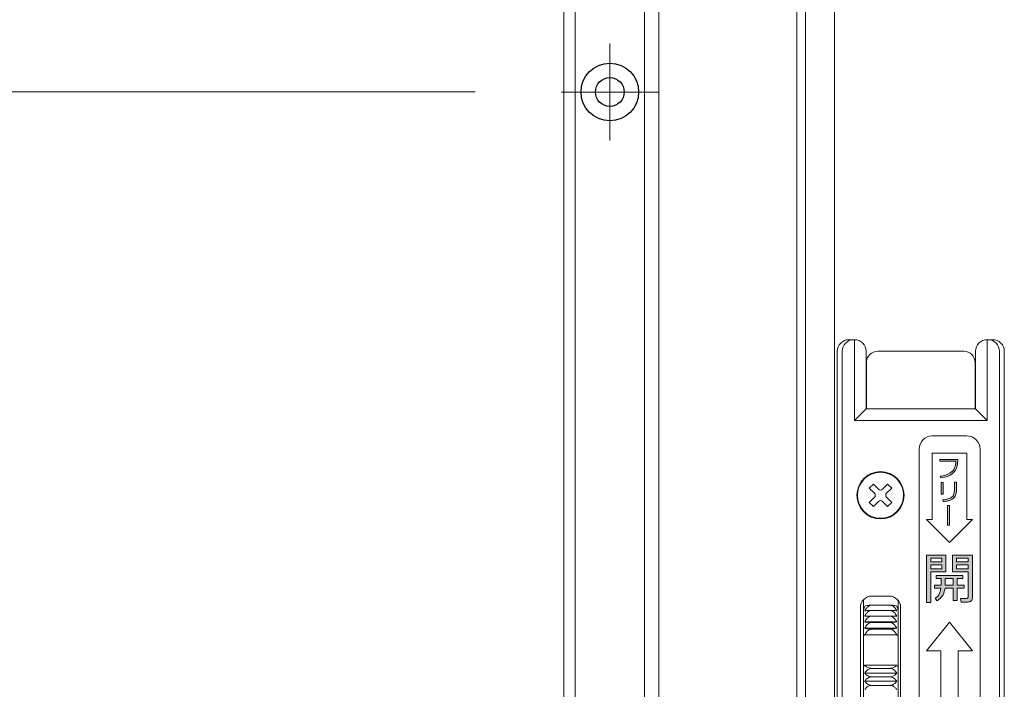
# Model space of a CAD drawing. Units: millimetres. Extents: x 0 to 1740, y 0 to 594.
# Drawn here: x 1425 to 1442, y 463 to 474 of the extents above; entities that cross this region are included whole.
import ezdxf

# ---------------------------------------------------------------- set-up
doc = ezdxf.new("R2010")
doc.units = ezdxf.units.MM
doc.header["$MEASUREMENT"] = 0
doc.linetypes.add('CENTER', pattern=[50.8, 31.75, -6.35, 6.35, -6.35])
doc.layers.get('Defpoints').update_dxf_attribs({"color": 251})
for name, color, linetype, lineweight in [('buhin', 152, 'Continuous', 13), ('center', 2, 'CENTER', 13), ('gaikei', 104, 'Continuous', 25), ('sunpou', 201, 'Continuous', 13)]:
    doc.layers.add(name, color=color, linetype=linetype, lineweight=lineweight)
doc.styles.get("Standard").update_dxf_attribs({"font": 'simplex.shx', "width": 0.7, "bigfont": 'extfont2.shx'})
doc.dimstyles.new('Standardx0.1', dxfattribs={"dimtxt": 3.5, "dimasz": 2.5, "dimexe": 0.5, "dimexo": 1.5, "dimgap": 1.5, "dimtad": 1, "dimlfac": 10, "dimdsep": 46, "dimtxsty": 'Standard', "dimblk": 'OPEN', "dimcen": 0, "dimclrd": 256, "dimclre": 256, "dimclrt": 256, "dimadec": 0, "dimazin": 2, "dimtfac": 1, "dimtmove": 0, "dimatfit": 3, "dimldrblk": 'OPEN', "dimfxl": 0, "dimtolj": 1, "dimtzin": 0, "dimlwd": -1, "dimlwe": -1, "dimarcsym": 0})

# ---------------------------------------------------------------- blocks, each defined once
blk = doc.blocks.new('A$C2CD32C98')
at = {"layer": 'buhin'}
h = blk.add_hatch(color=256, dxfattribs=at)
edge = h.paths.add_edge_path()
edge.add_spline(control_points=[(-1.105, 3.6), (-1.06, 3.608), (-0.97, 3.622), (-0.859, 3.699), (-0.814, 3.812), (-0.809, 3.883), (-0.806, 3.919)], knot_values=[0, 0, 0, 0, 0.280663, 0.559449, 0.779202, 1, 1, 1, 1], degree=3, periodic=0)
edge.add_line((-0.806, 3.919), (-1.121, 3.919))
edge.add_line((-1.121, 3.919), (-1.121, 3.889))
edge.add_line((-1.121, 3.889), (-0.84, 3.889))
edge.add_spline(control_points=[(-0.84, 3.889), (-0.845, 3.85), (-0.853, 3.771), (-0.952, 3.66), (-1.052, 3.642), (-1.114, 3.631)], knot_values=[0, 0, 0, 0, 0.281447, 0.559678, 1, 1, 1, 1], degree=3, periodic=0)
edge.add_line((-1.114, 3.631), (-1.105, 3.6))
h.paths.add_polyline_path([(-1.064, 3.521), (-1.098, 3.521), (-1.098, 3.319), (-1.064, 3.319)])
edge = h.paths.add_edge_path()
edge.add_spline(control_points=[(-1.06, 3.19), (-1.03, 3.193), (-0.97, 3.2), (-0.891, 3.234), (-0.84, 3.297), (-0.835, 3.344), (-0.833, 3.368)], knot_values=[0, 0, 0, 0, 0.281272, 0.56123, 0.780197, 1, 1, 1, 1], degree=3, periodic=0)
edge.add_line((-0.833, 3.368), (-0.833, 3.528))
edge.add_line((-0.833, 3.528), (-0.867, 3.528))
edge.add_line((-0.867, 3.528), (-0.867, 3.377))
edge.add_spline(control_points=[(-0.867, 3.377), (-0.869, 3.353), (-0.873, 3.316), (-0.901, 3.277), (-0.959, 3.233), (-1.019, 3.226), (-1.068, 3.221)], knot_values=[0, 0, 0, 0, 0.249504, 0.374954, 0.500499, 1, 1, 1, 1], degree=3, periodic=0)
edge.add_line((-1.068, 3.221), (-1.06, 3.19))
h.paths.add_polyline_path([(-0.953, 3.122), (-0.987, 3.122), (-0.987, 2.78), (-0.953, 2.78)])
h = blk.add_hatch(color=256, dxfattribs=at)
h.paths.add_polyline_path([(-1.014, 2.262), (-1.35, 2.262), (-1.35, 1.438), (-1.278, 1.438), (-1.278, 1.97), (-1.014, 1.97)])
h.paths.add_polyline_path([(-1.278, 2.147), (-1.278, 2.209), (-1.083, 2.209), (-1.083, 2.147)], flags=16)
h.paths.add_polyline_path([(-1.083, 2.094), (-1.083, 2.023), (-1.278, 2.023), (-1.278, 2.094)], flags=16)
edge = h.paths.add_edge_path()
edge.add_line((-0.555, 2.262), (-0.897, 2.262))
edge.add_line((-0.897, 2.262), (-0.897, 1.97))
edge.add_line((-0.897, 1.97), (-0.628, 1.97))
edge.add_line((-0.628, 1.97), (-0.628, 1.54))
edge.add_spline(control_points=[(-0.628, 1.54), (-0.628, 1.536), (-0.629, 1.529), (-0.634, 1.519), (-0.648, 1.51), (-0.66, 1.509), (-0.669, 1.509)], knot_values=[0, 0, 0, 0, 0.187486, 0.374002, 0.560635, 1, 1, 1, 1], degree=3, periodic=0)
edge.add_line((-0.669, 1.509), (-0.76, 1.509))
edge.add_line((-0.76, 1.509), (-0.752, 1.447))
edge.add_line((-0.752, 1.447), (-0.64, 1.447))
edge.add_spline(control_points=[(-0.64, 1.447), (-0.628, 1.448), (-0.605, 1.449), (-0.576, 1.466), (-0.558, 1.49), (-0.556, 1.508), (-0.555, 1.517)], knot_values=[0, 0, 0, 0, 0.280557, 0.560089, 0.779997, 1, 1, 1, 1], degree=3, periodic=0)
edge.add_line((-0.555, 1.517), (-0.555, 2.262))
h.paths.add_polyline_path([(-0.828, 2.147), (-0.828, 2.209), (-0.628, 2.209), (-0.628, 2.147)], flags=16)
h.paths.add_polyline_path([(-0.828, 2.094), (-0.628, 2.094), (-0.628, 2.023), (-0.828, 2.023)], flags=16)
edge = h.paths.add_edge_path()
edge.add_line((-0.722, 1.908), (-1.184, 1.908))
edge.add_line((-1.184, 1.908), (-1.184, 1.854))
edge.add_line((-1.184, 1.854), (-1.095, 1.854))
edge.add_line((-1.095, 1.854), (-1.095, 1.739))
edge.add_line((-1.095, 1.739), (-1.211, 1.739))
edge.add_line((-1.211, 1.739), (-1.211, 1.686))
edge.add_line((-1.211, 1.686), (-1.1, 1.686))
edge.add_spline(control_points=[(-1.1, 1.686), (-1.108, 1.646), (-1.123, 1.575), (-1.177, 1.528), (-1.201, 1.507)], knot_values=[0, 0, 0, 0, 0.559739, 1, 1, 1, 1], degree=3, periodic=0)
edge.add_line((-1.201, 1.507), (-1.163, 1.465))
edge.add_spline(control_points=[(-1.163, 1.465), (-1.125, 1.498), (-1.055, 1.557), (-1.037, 1.647), (-1.029, 1.686)], knot_values=[0, 0, 0, 0, 0.558465, 1, 1, 1, 1], degree=3, periodic=0)
edge.add_line((-1.029, 1.686), (-0.886, 1.686))
edge.add_line((-0.886, 1.686), (-0.886, 1.473))
edge.add_line((-0.886, 1.473), (-0.817, 1.473))
edge.add_line((-0.817, 1.473), (-0.817, 1.686))
edge.add_line((-0.817, 1.686), (-0.697, 1.686))
edge.add_line((-0.697, 1.686), (-0.697, 1.739))
edge.add_line((-0.697, 1.739), (-0.817, 1.739))
edge.add_line((-0.817, 1.739), (-0.817, 1.854))
edge.add_line((-0.817, 1.854), (-0.722, 1.854))
edge.add_line((-0.722, 1.854), (-0.722, 1.908))
edge = h.paths.add_edge_path(flags=17)
edge.add_line((-0.886, 1.854), (-1.025, 1.854))
edge.add_line((-1.025, 1.854), (-1.025, 1.77))
edge.add_spline(control_points=[(-1.025, 1.77), (-1.025, 1.765), (-1.025, 1.755), (-1.026, 1.745), (-1.026, 1.739)], knot_values=[0, 0, 0, 0, 0.440028, 1, 1, 1, 1], degree=3, periodic=0)
edge.add_line((-1.026, 1.739), (-0.886, 1.739))
edge.add_line((-0.886, 1.739), (-0.886, 1.854))
for p, q in [((-2.599, 6), (-2.699, 6)), ((-2.6, 6), (-2.6, 4.6)), ((-0.201, 6), (-0.301, 6)), ((-0.3, 4.6), (-0.3, 6)), ((-2.9, 5.8), (-2.9, -5.8)), ((-2.815, 5.8), (-2.815, -5.8)), ((-2.4, 4.8), (-2.4, 5.8)), ((-0.705, 5.8), (-2.195, 5.8)), ((-0.5, 5.8), (-0.5, 4.8)), ((-0.085, -5.8), (-0.085, 5.8)), ((0, 5.8), (0, -5.8)), ((-2.395, 5.6), (-2.395, 4.8)), ((-0.505, 4.8), (-0.505, 5.6)), ((-0.5, 4.8), (-2.4, 4.8)), ((-2.6, 4.6), (-0.3, 4.6)), ((-1.25, 4.33), (-0.65, 4.33)), ((-1.48, -4.1), (-1.48, 4.1)), ((-0.65, 4.03), (-1.25, 4.03)), ((-1.25, 4.03), (-1.25, 2.88)), ((-0.65, 2.88), (-0.65, 4.03)), ((-0.42, 4.1), (-0.42, -4.1)), ((-0.806, 3.919), (-1.121, 3.919)), ((-1.121, 3.919), (-1.121, 3.889)), ((-1.121, 3.889), (-0.84, 3.889)), ((-1.114, 3.631), (-1.105, 3.6)), ((-2.274, 3.494), (-2.344, 3.424)), ((-2.256, 3.335), (-2.344, 3.424)), ((-2.185, 3.406), (-2.274, 3.494)), ((-2.115, 3.406), (-2.026, 3.494)), ((-2.044, 3.335), (-1.956, 3.424)), ((-1.956, 3.424), (-2.026, 3.494)), ((-1.098, 3.521), (-1.098, 3.319)), ((-1.064, 3.521), (-1.098, 3.521)), ((-1.064, 3.319), (-1.064, 3.521)), ((-0.867, 3.528), (-0.867, 3.377)), ((-0.833, 3.528), (-0.867, 3.528)), ((-0.833, 3.368), (-0.833, 3.528)), ((-2.256, 3.265), (-2.344, 3.176)), ((-2.044, 3.265), (-1.956, 3.176)), ((-1.098, 3.319), (-1.064, 3.319)), ((-2.274, 3.106), (-2.344, 3.176)), ((-2.185, 3.194), (-2.274, 3.106)), ((-2.115, 3.194), (-2.026, 3.106)), ((-1.956, 3.176), (-2.026, 3.106)), ((-1.068, 3.221), (-1.06, 3.19)), ((-0.987, 3.122), (-0.987, 2.78)), ((-0.953, 3.122), (-0.987, 3.122)), ((-0.953, 2.78), (-0.953, 3.122)), ((-1.35, 2.88), (-0.95, 2.48)), ((-1.25, 2.88), (-1.35, 2.88)), ((-0.987, 2.78), (-0.953, 2.78)), ((-0.95, 2.48), (-0.55, 2.88)), ((-0.55, 2.88), (-0.65, 2.88)), ((-1.014, 2.262), (-1.35, 2.262)), ((-1.35, 2.262), (-1.35, 1.438)), ((-1.014, 1.97), (-1.014, 2.262)), ((-0.897, 2.262), (-0.897, 1.97)), ((-0.555, 2.262), (-0.897, 2.262)), ((-0.555, 1.517), (-0.555, 2.262)), ((-1.278, 2.147), (-1.278, 2.209)), ((-1.278, 2.209), (-1.083, 2.209)), ((-1.083, 2.147), (-1.278, 2.147)), ((-1.278, 2.023), (-1.278, 2.094)), ((-1.278, 2.094), (-1.083, 2.094)), ((-1.083, 2.209), (-1.083, 2.147)), ((-1.083, 2.094), (-1.083, 2.023)), ((-0.828, 2.147), (-0.828, 2.209)), ((-0.828, 2.209), (-0.628, 2.209)), ((-0.628, 2.147), (-0.828, 2.147)), ((-0.828, 2.023), (-0.828, 2.094)), ((-0.828, 2.094), (-0.628, 2.094)), ((-0.628, 2.209), (-0.628, 2.147)), ((-0.628, 2.094), (-0.628, 2.023)), ((-1.083, 2.023), (-1.278, 2.023)), ((-1.278, 1.97), (-1.014, 1.97)), ((-1.278, 1.438), (-1.278, 1.97)), ((-0.722, 1.908), (-1.184, 1.908)), ((-1.184, 1.908), (-1.184, 1.854)), ((-0.897, 1.97), (-0.628, 1.97)), ((-0.628, 2.023), (-0.828, 2.023)), ((-0.722, 1.854), (-0.722, 1.908)), ((-0.628, 1.97), (-0.628, 1.54)), ((-1.211, 1.739), (-1.211, 1.686)), ((-1.095, 1.739), (-1.211, 1.739)), ((-1.184, 1.854), (-1.095, 1.854)), ((-1.095, 1.854), (-1.095, 1.739)), ((-0.886, 1.739), (-1.026, 1.739)), ((-1.025, 1.77), (-1.025, 1.854)), ((-1.025, 1.854), (-0.886, 1.854)), ((-0.886, 1.854), (-0.886, 1.739)), ((-0.817, 1.739), (-0.817, 1.854)), ((-0.817, 1.854), (-0.722, 1.854)), ((-0.697, 1.739), (-0.817, 1.739)), ((-0.697, 1.686), (-0.697, 1.739)), ((-2.3, 1.55), (-2, 1.55)), ((-1.211, 1.686), (-1.1, 1.686)), ((-1.029, 1.686), (-0.886, 1.686)), ((-0.886, 1.686), (-0.886, 1.473)), ((-0.817, 1.686), (-0.697, 1.686)), ((-0.817, 1.473), (-0.817, 1.686)), ((-2.445, -1.488), (-2.445, 1.488)), ((-1.995, 1.393), (-2.295, 1.393)), ((-1.845, 1.476), (-1.845, -1.476)), ((-1.35, 1.438), (-1.278, 1.438)), ((-1.201, 1.507), (-1.163, 1.465)), ((-0.886, 1.473), (-0.817, 1.473)), ((-0.76, 1.509), (-0.752, 1.447)), ((-0.669, 1.509), (-0.76, 1.509)), ((-0.752, 1.447), (-0.64, 1.447)), ((-2.5, -1.35), (-2.5, 1.35)), ((-1.995, 1.302), (-2.295, 1.302)), ((-1.995, 1.202), (-2.295, 1.202)), ((-1.8, 1.35), (-1.8, -1.35)), ((-1.868, 1.101), (-2.422, 1.101)), ((-1.995, 1.093), (-2.295, 1.093)), ((-0.95, 1.1), (-1.35, 0.6)), ((-0.55, 0.6), (-0.95, 1.1)), ((-1.868, 0.992), (-2.422, 0.992)), ((-2.422, 0.876), (-1.868, 0.876)), ((-1.995, 0.975), (-2.295, 0.975)), ((-1.35, 0.6), (-1.1, 0.6)), ((-1.1, 0.6), (-1.1, -0.6)), ((-0.8, -0.6), (-0.8, 0.6)), ((-0.8, 0.6), (-0.55, 0.6)), ((-1.868, 0.353), (-2.422, 0.353)), ((-1.868, 0.213), (-2.422, 0.213)), ((-1.995, 0.295), (-2.295, 0.295)), ((-1.868, 0.071), (-2.422, 0.071)), ((-1.995, 0.148), (-2.295, 0.148)), ((-1.995, 0), (-2.295, 0))]:
    blk.add_line(p, q, dxfattribs=at)
for points in [[(-2.4, 4.8), (-2.403, 4.797), (-2.412, 4.788), (-2.427, 4.773), (-2.447, 4.753), (-2.471, 4.729), (-2.5, 4.7), (-2.532, 4.668), (-2.565, 4.635), (-2.6, 4.6)], [(-0.3, 4.6), (-0.339, 4.639), (-0.377, 4.677), (-0.411, 4.711), (-0.441, 4.741), (-0.466, 4.766), (-0.485, 4.785), (-0.496, 4.796), (-0.5, 4.8)]]:
    blk.add_lwpolyline(points, dxfattribs=at)
for radius in [0.41, 0.4]:
    blk.add_circle((-2.15, 3.3), radius, dxfattribs=at)
for centre, radius, start, end in [((-2.616, 5.8), 0.2, 90.0995, 180.0972), ((-2.6, 5.8), 0.2, 0, 90), ((-0.3, 5.8), 0.2, 90, 180), ((-0.284, 5.8), 0.2, 359.9003, 89.9013), ((-2.195, 5.6), 0.2, 90, 180), ((-0.705, 5.6), 0.2, 0, 90), ((-1.25, 4.1), 0.23, 90, 180), ((-0.65, 4.1), 0.23, 0, 90), ((-2.291, 3.3), 0.05, 315, 45), ((-2.15, 3.441), 0.05, 225, 315), ((-2.009, 3.3), 0.05, 135, 225), ((-2.15, 3.159), 0.05, 45, 135), ((-2.3, 1.35), 0.2, 90, 180), ((-2, 1.35), 0.2, 0, 90)]:
    blk.add_arc(centre, radius, start, end, dxfattribs=at)
at = {"layer": 'buhin', "extrusion": (0, 0, -1)}
for centre, major_axis, start_param, end_param in [((-2.699, 5.8), (0.201, 0), 3.141593, 4.712389), ((-0.201, 5.8), (-0.201, 0), 1.570796, 3.141593)]:
    blk.add_ellipse(centre, major_axis=major_axis, ratio=0.996546, start_param=start_param, end_param=end_param, dxfattribs=at)
at = {"layer": 'buhin'}
for points, knots in [([(-0.84, 3.889), (-0.845, 3.85), (-0.853, 3.771), (-0.952, 3.66), (-1.052, 3.642), (-1.114, 3.631)], [0, 0, 0, 0, 0.281447, 0.559678, 1, 1, 1, 1]), ([(-1.105, 3.6), (-1.06, 3.608), (-0.97, 3.622), (-0.859, 3.699), (-0.814, 3.812), (-0.809, 3.883), (-0.806, 3.919)], [0, 0, 0, 0, 0.280663, 0.559449, 0.779202, 1, 1, 1, 1]), ([(-0.867, 3.377), (-0.869, 3.353), (-0.873, 3.316), (-0.901, 3.277), (-0.959, 3.233), (-1.019, 3.226), (-1.068, 3.221)], [0, 0, 0, 0, 0.249504, 0.374954, 0.500499, 1, 1, 1, 1]), ([(-1.06, 3.19), (-1.03, 3.193), (-0.97, 3.2), (-0.891, 3.234), (-0.84, 3.297), (-0.835, 3.344), (-0.833, 3.368)], [0, 0, 0, 0, 0.281272, 0.56123, 0.780197, 1, 1, 1, 1]), ([(-1.026, 1.739), (-1.026, 1.745), (-1.025, 1.755), (-1.025, 1.765), (-1.025, 1.77)], [0, 0, 0, 0, 0.559972, 1, 1, 1, 1]), ([(-1.1, 1.686), (-1.108, 1.646), (-1.123, 1.575), (-1.177, 1.528), (-1.201, 1.507)], [0, 0, 0, 0, 0.559739, 1, 1, 1, 1]), ([(-1.163, 1.465), (-1.125, 1.498), (-1.055, 1.557), (-1.037, 1.647), (-1.029, 1.686)], [0, 0, 0, 0, 0.558465, 1, 1, 1, 1]), ([(-0.628, 1.54), (-0.628, 1.536), (-0.629, 1.529), (-0.634, 1.519), (-0.648, 1.51), (-0.66, 1.509), (-0.669, 1.509)], [0, 0, 0, 0, 0.187486, 0.374002, 0.560635, 1, 1, 1, 1]), ([(-2.445, 1.297), (-2.445, 1.3), (-2.445, 1.316), (-2.439, 1.343), (-2.427, 1.366), (-2.422, 1.375)], [0, 0, 0, 0, 0.111166, 0.631495, 1, 1, 1, 1]), ([(-2.422, 1.375), (-2.41, 1.379), (-2.391, 1.385), (-2.346, 1.391), (-2.314, 1.392), (-2.297, 1.393), (-2.295, 1.393)], [0, 0, 0, 0, 0.4462608, 0.701005, 0.9574727, 1, 1, 1, 1]), ([(-2.295, 1.393), (-2.308, 1.391), (-2.335, 1.388), (-2.374, 1.364), (-2.403, 1.331), (-2.417, 1.304), (-2.422, 1.293)], [0, 0, 0, 0, 0.232026, 0.46318, 0.783533, 1, 1, 1, 1]), ([(-1.995, 1.393), (-1.982, 1.392), (-1.955, 1.392), (-1.916, 1.388), (-1.887, 1.382), (-1.873, 1.377), (-1.868, 1.375)], [0, 0, 0, 0, 0.232028, 0.463178, 0.783532, 1, 1, 1, 1]), ([(-1.868, 1.293), (-1.88, 1.316), (-1.899, 1.351), (-1.944, 1.383), (-1.976, 1.392), (-1.993, 1.393), (-1.995, 1.393)], [0, 0, 0, 0, 0.446253, 0.70097, 0.957473, 1, 1, 1, 1]), ([(-1.868, 1.375), (-1.861, 1.36), (-1.848, 1.335), (-1.846, 1.309), (-1.845, 1.297)], [0, 0, 0, 0, 0.567983, 1, 1, 1, 1]), ([(-0.64, 1.447), (-0.628, 1.448), (-0.605, 1.449), (-0.576, 1.466), (-0.558, 1.49), (-0.556, 1.508), (-0.555, 1.517)], [0, 0, 0, 0, 0.280557, 0.560089, 0.779997, 1, 1, 1, 1]), ([(-2.422, 1.293), (-2.41, 1.295), (-2.391, 1.298), (-2.346, 1.301), (-2.314, 1.302), (-2.297, 1.302), (-2.295, 1.302)], [0, 0, 0, 0, 0.446261, 0.701006, 0.957473, 1, 1, 1, 1]), ([(-2.295, 1.302), (-2.308, 1.301), (-2.335, 1.298), (-2.374, 1.274), (-2.403, 1.24), (-2.417, 1.213), (-2.422, 1.202)], [0, 0, 0, 0, 0.23203, 0.463178, 0.783535, 1, 1, 1, 1]), ([(-2.422, 1.101), (-2.41, 1.124), (-2.391, 1.16), (-2.346, 1.193), (-2.314, 1.202), (-2.297, 1.202), (-2.295, 1.202)], [0, 0, 0, 0, 0.446264, 0.70101, 0.957473, 1, 1, 1, 1]), ([(-2.422, 1.202), (-2.41, 1.202), (-2.391, 1.202), (-2.346, 1.202), (-2.314, 1.202), (-2.297, 1.202), (-2.295, 1.202)], [0, 0, 0, 0, 0.446262, 0.701006, 0.957473, 1, 1, 1, 1]), ([(-1.995, 1.302), (-1.982, 1.302), (-1.955, 1.302), (-1.916, 1.3), (-1.887, 1.297), (-1.873, 1.294), (-1.868, 1.293)], [0, 0, 0, 0, 0.232027, 0.463178, 0.78353, 1, 1, 1, 1]), ([(-1.868, 1.202), (-1.88, 1.224), (-1.899, 1.26), (-1.944, 1.293), (-1.976, 1.302), (-1.993, 1.302), (-1.995, 1.302)], [0, 0, 0, 0, 0.446253, 0.700972, 0.957473, 1, 1, 1, 1]), ([(-1.995, 1.202), (-1.982, 1.202), (-1.955, 1.202), (-1.916, 1.202), (-1.887, 1.202), (-1.873, 1.202), (-1.868, 1.202)], [0, 0, 0, 0, 0.232028, 0.463178, 0.783531, 1, 1, 1, 1]), ([(-1.995, 1.202), (-1.982, 1.201), (-1.955, 1.198), (-1.916, 1.173), (-1.887, 1.14), (-1.873, 1.112), (-1.868, 1.101)], [0, 0, 0, 0, 0.232029, 0.463182, 0.783532, 1, 1, 1, 1]), ([(-2.295, 1.093), (-2.308, 1.093), (-2.335, 1.093), (-2.374, 1.095), (-2.403, 1.098), (-2.417, 1.1), (-2.422, 1.101)], [0, 0, 0, 0, 0.232027, 0.463177, 0.783531, 1, 1, 1, 1]), ([(-2.422, 0.992), (-2.41, 1.015), (-2.391, 1.051), (-2.346, 1.083), (-2.314, 1.092), (-2.297, 1.093), (-2.295, 1.093)], [0, 0, 0, 0, 0.446268, 0.701003, 0.957473, 1, 1, 1, 1]), ([(-1.868, 1.101), (-1.88, 1.099), (-1.899, 1.096), (-1.944, 1.094), (-1.976, 1.093), (-1.993, 1.093), (-1.995, 1.093)], [0, 0, 0, 0, 0.446259, 0.700974, 0.957473, 1, 1, 1, 1]), ([(-1.995, 1.093), (-1.982, 1.091), (-1.955, 1.088), (-1.916, 1.064), (-1.887, 1.031), (-1.873, 1.003), (-1.868, 0.992)], [0, 0, 0, 0, 0.232028, 0.463182, 0.783534, 1, 1, 1, 1]), ([(-2.422, 0.876), (-2.428, 0.873), (-2.441, 0.867), (-2.444, 0.855), (-2.445, 0.848)], [0, 0, 0, 0, 0.456262, 1, 1, 1, 1]), ([(-2.295, 0.975), (-2.308, 0.975), (-2.335, 0.976), (-2.374, 0.98), (-2.403, 0.986), (-2.417, 0.99), (-2.422, 0.992)], [0, 0, 0, 0, 0.232027, 0.463177, 0.783531, 1, 1, 1, 1]), ([(-2.422, 0.876), (-2.41, 0.898), (-2.391, 0.933), (-2.346, 0.966), (-2.314, 0.975), (-2.297, 0.975), (-2.295, 0.975)], [0, 0, 0, 0, 0.4462632, 0.7010048, 0.9574725, 1, 1, 1, 1]), ([(-1.868, 0.992), (-1.88, 0.988), (-1.899, 0.982), (-1.944, 0.977), (-1.976, 0.975), (-1.993, 0.975), (-1.995, 0.975)], [0, 0, 0, 0, 0.4462583, 0.700974, 0.957473, 1, 1, 1, 1]), ([(-1.995, 0.975), (-1.982, 0.974), (-1.955, 0.971), (-1.916, 0.947), (-1.887, 0.914), (-1.873, 0.887), (-1.868, 0.876)], [0, 0, 0, 0, 0.232027, 0.463185, 0.78353, 1, 1, 1, 1]), ([(-1.845, 0.848), (-1.845, 0.85), (-1.845, 0.858), (-1.851, 0.869), (-1.863, 0.874), (-1.868, 0.876)], [0, 0, 0, 0, 0.111146, 0.631486, 1, 1, 1, 1]), ([(-2.445, 0.318), (-2.445, 0.319), (-2.445, 0.324), (-2.439, 0.336), (-2.427, 0.348), (-2.422, 0.353)], [0, 0, 0, 0, 0.111155, 0.631492, 1, 1, 1, 1]), ([(-2.422, 0.353), (-2.41, 0.34), (-2.391, 0.319), (-2.346, 0.301), (-2.314, 0.295), (-2.297, 0.295), (-2.295, 0.295)], [0, 0, 0, 0, 0.44624, 0.700968, 0.957473, 1, 1, 1, 1]), ([(-1.995, 0.295), (-1.982, 0.296), (-1.955, 0.298), (-1.916, 0.312), (-1.887, 0.331), (-1.873, 0.346), (-1.868, 0.353)], [0, 0, 0, 0, 0.232028, 0.46318, 0.783534, 1, 1, 1, 1]), ([(-1.868, 0.353), (-1.861, 0.345), (-1.848, 0.331), (-1.846, 0.322), (-1.845, 0.318)], [0, 0, 0, 0, 0.5688905, 1, 1, 1, 1]), ([(-2.295, 0.295), (-2.308, 0.294), (-2.335, 0.292), (-2.374, 0.272), (-2.403, 0.244), (-2.417, 0.222), (-2.422, 0.213)], [0, 0, 0, 0, 0.232027, 0.463182, 0.783529, 1, 1, 1, 1]), ([(-2.422, 0.213), (-2.41, 0.198), (-2.391, 0.175), (-2.346, 0.154), (-2.314, 0.148), (-2.297, 0.148), (-2.295, 0.148)], [0, 0, 0, 0, 0.446243, 0.700969, 0.957437, 1, 1, 1, 1]), ([(-1.868, 0.213), (-1.88, 0.231), (-1.899, 0.261), (-1.944, 0.287), (-1.976, 0.295), (-1.993, 0.295), (-1.995, 0.295)], [0, 0, 0, 0, 0.446247, 0.700971, 0.957438, 1, 1, 1, 1]), ([(-1.995, 0.148), (-1.982, 0.149), (-1.955, 0.151), (-1.916, 0.166), (-1.887, 0.188), (-1.873, 0.206), (-1.868, 0.213)], [0, 0, 0, 0, 0.2320273, 0.463179, 0.7835328, 1, 1, 1, 1]), ([(-2.295, 0.148), (-2.308, 0.147), (-2.335, 0.145), (-2.374, 0.126), (-2.403, 0.101), (-2.417, 0.08), (-2.422, 0.071)], [0, 0, 0, 0, 0.232027, 0.463178, 0.783537, 1, 1, 1, 1]), ([(-2.422, 0.071), (-2.41, 0.055), (-2.391, 0.03), (-2.346, 0.007), (-2.314, 0), (-2.297, 0), (-2.295, 0)], [0, 0, 0, 0, 0.446209, 0.700935, 0.957438, 1, 1, 1, 1]), ([(-2.422, -0.071), (-2.41, -0.055), (-2.391, -0.03), (-2.346, -0.007), (-2.314, 0), (-2.297, 0), (-2.295, 0)], [0, 0, 0, 0, 0.446208, 0.700935, 0.957438, 1, 1, 1, 1]), ([(-1.868, 0.071), (-1.88, 0.089), (-1.899, 0.116), (-1.944, 0.141), (-1.976, 0.148), (-1.993, 0.148), (-1.995, 0.148)], [0, 0, 0, 0, 0.4462147, 0.7009331, 0.9574383, 1, 1, 1, 1]), ([(-1.995, 0), (-1.982, 0.001), (-1.955, 0.003), (-1.916, 0.02), (-1.887, 0.044), (-1.873, 0.063), (-1.868, 0.071)], [0, 0, 0, 0, 0.232025, 0.463179, 0.783525, 1, 1, 1, 1]), ([(-1.995, 0), (-1.982, -0.001), (-1.955, -0.003), (-1.916, -0.02), (-1.887, -0.044), (-1.873, -0.063), (-1.868, -0.071)], [0, 0, 0, 0, 0.2320265, 0.4631805, 0.7835254, 1, 1, 1, 1])]:
    blk.add_open_spline(points, degree=3, knots=knots, dxfattribs=at)
blk = doc.blocks.new('_Open')
at = {"color": 0, "lineweight": -2}
for p, q in [((-1, 0.1667), (0, 0)), ((-1, -0.1667), (0, 0)), ((0, 0), (-1, 0))]:
    blk.add_line(p, q, dxfattribs=at)
blk = doc.blocks.new('*D116')
at = {"layer": 'Defpoints', "color": 0}
for p in [(1434.105, 473.032), (1413.145, 423.032), (1434.145, 423.032)]:
    blk.add_point(p, dxfattribs=at)
at = {"layer": 'sunpou'}
for p, q in [((1432.605, 473.032), (1412.645, 473.032)), ((1413.145, 470.532), (1413.145, 425.532)), ((1432.645, 423.032), (1412.645, 423.032))]:
    blk.add_line(p, q, dxfattribs=at)
at = {"layer": 'sunpou', "xscale": 2.5, "yscale": 2.5, "zscale": 2.5}
for p, rotation in [((1413.145, 473.032), 90), ((1413.145, 423.032), 270)]:
    blk.add_blockref('_Open', p, dxfattribs=dict(at, rotation=rotation))
at = {"layer": 'sunpou', "insert": (1409.895, 448.032), "char_height": 3.5, "attachment_point": 5, "rotation": 90}
blk.add_mtext('\\A1;中央ビス位置{\\A2;\\H0.7x;※}', dxfattribs=at)

msp = doc.modelspace()

# ---------------------------------------------------------------- linework, layer by layer
at = {"layer": 'buhin', "linetype": 'Continuous'}
for p, q in [((1434.1452, 530.0317), (1434.1452, 423.0317)), ((1434.3452, 530.0317), (1434.3452, 423.0317)), ((1435.5452, 530.0317), (1435.5452, 423.0317)), ((1435.7952, 530.0317), (1435.7952, 423.0317)), ((1438.1952, 530.0317), (1438.1952, 423.0317)), ((1438.3452, 530.0317), (1438.3452, 423.0317))]:
    msp.add_line(p, q, dxfattribs=at)
at = {"layer": 'buhin'}
msp.add_line((1438.8452, 426.3317), (1438.8452, 526.9317), dxfattribs=at)
at = {"layer": 'center', "ltscale": 0.3}
for p, q in [((1434.9452, 473.8717), (1434.9452, 472.1917)), ((1435.7852, 473.0317), (1434.1052, 473.0317))]:
    msp.add_line(p, q, dxfattribs=at)
at = {"layer": 'gaikei'}
for radius in [0.5, 0.25]:
    msp.add_circle((1434.9452, 473.0317), radius, dxfattribs=at)

# ---------------------------------------------------------------- block references
at = {"layer": 'sunpou'}
msp.add_blockref('A$C2CD32C98', (1441.7952, 462.7317), dxfattribs=at)

# ---------------------------------------------------------------- dimensions: what is measured, and where the dimension line sits
dim = msp.add_linear_dim(base=(1413.1452, 423.0317), p1=(1434.1052, 473.0317), p2=(1434.1452, 423.0317), angle=90, text='中央ビス位置{\\A2;\\H0.7x;※}', dimstyle='Standardx0.1', dxfattribs=at)
dim.commit()
dim.dimension.update_dxf_attribs({"geometry": '*D116', "text_midpoint": (1413.1452, 448.0317), "dimtype": 160})

doc.saveas('drawing.dxf')
